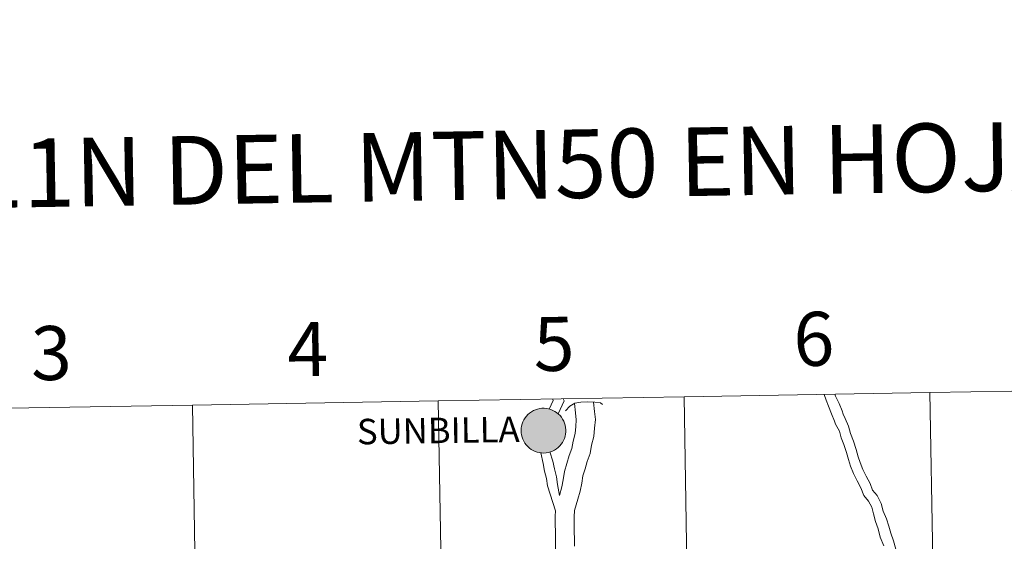
# Model space of a CAD drawing. Units: metres. Extents: x 612764 to 617268, y 4765983 to 4769027.
# Drawn here: x 613724 to 613888, y 4766244 to 4766331 of the extents above; entities that cross this region are included whole.
import ezdxf
from ezdxf.enums import TextEntityAlignment as Align

# ---------------------------------------------------------------- set-up
doc = ezdxf.new("R2010")
doc.units = ezdxf.units.M
doc.header["$MEASUREMENT"] = 0
doc.layers.add('Nivel 63', color=7, linetype='Continuous', lineweight=0)
doc.styles.add('Style-arial', font='arial.shx', dxfattribs={"bigfont": 'arialbig.shx'})

msp = doc.modelspace()

# ---------------------------------------------------------------- hatches: boundary and pattern name
at = {"layer": 'Nivel 63', "linetype": 'Continuous', "lineweight": 0, "extrusion": (0, 0, -1)}
for color, points in [(250, [(-613810.91, 4766258.54), (-613811.28, 4766258.57), (-613811.65, 4766258.63), (-613812.01, 4766258.73), (-613812.36, 4766258.86), (-613812.69, 4766259.03), (-613813, 4766259.23), (-613813.3, 4766259.46), (-613813.56, 4766259.72), (-613813.81, 4766260), (-613814.02, 4766260.3), (-613814.2, 4766260.63), (-613814.35, 4766260.97), (-613814.46, 4766261.33), (-613814.54, 4766261.69), (-613814.58, 4766262.06), (-613814.58, 4766262.43), (-613814.54, 4766262.8), (-613814.47, 4766263.17), (-613814.37, 4766263.52), (-613814.22, 4766263.87), (-613814.05, 4766264.2), (-613813.84, 4766264.5), (-613813.61, 4766264.79), (-613813.34, 4766265.05), (-613813.05, 4766265.29), (-613812.74, 4766265.49), (-613812.41, 4766265.66), (-613812.07, 4766265.8), (-613811.71, 4766265.91), (-613811.34, 4766265.97), (-613810.97, 4766266), (-613810.6, 4766266), (-613810.23, 4766265.96), (-613809.87, 4766265.88), (-613809.52, 4766265.76), (-613809.18, 4766265.61), (-613808.85, 4766265.43), (-613808.55, 4766265.21), (-613808.27, 4766264.97), (-613808.01, 4766264.7), (-613807.78, 4766264.4), (-613807.59, 4766264.09), (-613807.42, 4766263.75), (-613807.29, 4766263.4), (-613807.2, 4766263.04), (-613807.14, 4766262.68), (-613807.12, 4766262.3), (-613807.14, 4766261.93), (-613807.19, 4766261.56), (-613807.28, 4766261.2), (-613807.4, 4766260.85), (-613807.56, 4766260.52), (-613807.75, 4766260.2), (-613807.97, 4766259.9), (-613808.22, 4766259.62), (-613808.5, 4766259.38), (-613808.8, 4766259.16), (-613809.12, 4766258.97), (-613809.46, 4766258.81), (-613809.81, 4766258.69), (-613810.17, 4766258.61), (-613810.54, 4766258.56)]), (250, [(-613810.91, 4766258.54), (-613811.28, 4766258.57), (-613811.65, 4766258.63), (-613812.01, 4766258.73), (-613812.36, 4766258.86), (-613812.69, 4766259.03), (-613813, 4766259.23), (-613813.3, 4766259.46), (-613813.56, 4766259.72), (-613813.81, 4766260), (-613814.02, 4766260.3), (-613814.2, 4766260.63), (-613814.35, 4766260.97), (-613814.46, 4766261.33), (-613814.54, 4766261.69), (-613814.58, 4766262.06), (-613814.58, 4766262.43), (-613814.54, 4766262.8), (-613814.47, 4766263.17), (-613814.37, 4766263.52), (-613814.22, 4766263.87), (-613814.05, 4766264.2), (-613813.84, 4766264.5), (-613813.61, 4766264.79), (-613813.34, 4766265.05), (-613813.05, 4766265.29), (-613812.74, 4766265.49), (-613812.41, 4766265.66), (-613812.07, 4766265.8), (-613811.71, 4766265.91), (-613811.34, 4766265.97), (-613810.97, 4766266), (-613810.6, 4766266), (-613810.23, 4766265.96), (-613809.87, 4766265.88), (-613809.52, 4766265.76), (-613809.18, 4766265.61), (-613808.85, 4766265.43), (-613808.55, 4766265.21), (-613808.27, 4766264.97), (-613808.01, 4766264.7), (-613807.78, 4766264.4), (-613807.59, 4766264.09), (-613807.42, 4766263.75), (-613807.29, 4766263.4), (-613807.2, 4766263.04), (-613807.14, 4766262.68), (-613807.12, 4766262.3), (-613807.14, 4766261.93), (-613807.19, 4766261.56), (-613807.28, 4766261.2), (-613807.4, 4766260.85), (-613807.56, 4766260.52), (-613807.75, 4766260.2), (-613807.97, 4766259.9), (-613808.22, 4766259.62), (-613808.5, 4766259.38), (-613808.8, 4766259.16), (-613809.12, 4766258.97), (-613809.46, 4766258.81), (-613809.81, 4766258.69), (-613810.17, 4766258.61), (-613810.54, 4766258.56)]), (7, [(-613810.86, 4766260.61), (-613811.02, 4766260.62), (-613811.19, 4766260.65), (-613811.35, 4766260.69), (-613811.5, 4766260.75), (-613811.65, 4766260.82), (-613811.79, 4766260.91), (-613811.92, 4766261.01), (-613812.05, 4766261.12), (-613812.15, 4766261.25), (-613812.25, 4766261.38), (-613812.33, 4766261.53), (-613812.4, 4766261.68), (-613812.45, 4766261.83), (-613812.49, 4766262), (-613812.51, 4766262.16), (-613812.51, 4766262.33), (-613812.5, 4766262.49), (-613812.47, 4766262.65), (-613812.42, 4766262.81), (-613812.36, 4766262.97), (-613812.28, 4766263.11), (-613812.19, 4766263.25), (-613812.09, 4766263.38), (-613811.97, 4766263.5), (-613811.85, 4766263.6), (-613811.71, 4766263.7), (-613811.56, 4766263.78), (-613811.41, 4766263.84), (-613811.25, 4766263.89), (-613811.09, 4766263.92), (-613810.92, 4766263.93), (-613810.76, 4766263.93), (-613810.59, 4766263.92), (-613810.43, 4766263.88), (-613810.27, 4766263.83), (-613810.12, 4766263.77), (-613809.98, 4766263.69), (-613809.84, 4766263.59), (-613809.71, 4766263.49), (-613809.6, 4766263.37), (-613809.5, 4766263.24), (-613809.41, 4766263.1), (-613809.33, 4766262.95), (-613809.27, 4766262.8), (-613809.23, 4766262.64), (-613809.2, 4766262.47), (-613809.19, 4766262.31), (-613809.2, 4766262.14), (-613809.22, 4766261.98), (-613809.25, 4766261.82), (-613809.31, 4766261.66), (-613809.38, 4766261.51), (-613809.46, 4766261.37), (-613809.56, 4766261.23), (-613809.67, 4766261.11), (-613809.79, 4766261), (-613809.92, 4766260.9), (-613810.06, 4766260.81), (-613810.21, 4766260.74), (-613810.37, 4766260.69), (-613810.53, 4766260.65), (-613810.69, 4766260.62)]), (7, [(-613810.86, 4766260.61), (-613811.02, 4766260.62), (-613811.19, 4766260.65), (-613811.35, 4766260.69), (-613811.5, 4766260.75), (-613811.65, 4766260.82), (-613811.79, 4766260.91), (-613811.92, 4766261.01), (-613812.05, 4766261.12), (-613812.15, 4766261.25), (-613812.25, 4766261.38), (-613812.33, 4766261.53), (-613812.4, 4766261.68), (-613812.45, 4766261.83), (-613812.49, 4766262), (-613812.51, 4766262.16), (-613812.51, 4766262.33), (-613812.5, 4766262.49), (-613812.47, 4766262.65), (-613812.42, 4766262.81), (-613812.36, 4766262.97), (-613812.28, 4766263.11), (-613812.19, 4766263.25), (-613812.09, 4766263.38), (-613811.97, 4766263.5), (-613811.85, 4766263.6), (-613811.71, 4766263.7), (-613811.56, 4766263.78), (-613811.41, 4766263.84), (-613811.25, 4766263.89), (-613811.09, 4766263.92), (-613810.92, 4766263.93), (-613810.76, 4766263.93), (-613810.59, 4766263.92), (-613810.43, 4766263.88), (-613810.27, 4766263.83), (-613810.12, 4766263.77), (-613809.98, 4766263.69), (-613809.84, 4766263.59), (-613809.71, 4766263.49), (-613809.6, 4766263.37), (-613809.5, 4766263.24), (-613809.41, 4766263.1), (-613809.33, 4766262.95), (-613809.27, 4766262.8), (-613809.23, 4766262.64), (-613809.2, 4766262.47), (-613809.19, 4766262.31), (-613809.2, 4766262.14), (-613809.22, 4766261.98), (-613809.25, 4766261.82), (-613809.31, 4766261.66), (-613809.38, 4766261.51), (-613809.46, 4766261.37), (-613809.56, 4766261.23), (-613809.67, 4766261.11), (-613809.79, 4766261), (-613809.92, 4766260.9), (-613810.06, 4766260.81), (-613810.21, 4766260.74), (-613810.37, 4766260.69), (-613810.53, 4766260.65), (-613810.69, 4766260.62)])]:
    msp.add_hatch(color=color, dxfattribs=at).paths.add_polyline_path(points)

# ---------------------------------------------------------------- linework, layer by layer
at = {"layer": 'Nivel 63', "color": 7, "linetype": 'Continuous', "lineweight": 0, "flags": 128}
for points in [[(613813.3, 4766265.07), (613814.28, 4766267.27), (613814.16, 4766267.59)], [(613867.62, 4766243.06), (613866.98, 4766244.5), (613866.65, 4766245.89), (613866.21, 4766247.15), (613865.88, 4766248.41), (613865.58, 4766249.52), (613865.05, 4766250.54), (613864.26, 4766251.46), (613863.76, 4766252.74), (613863.16, 4766253.89), (613862.52, 4766255.12), (613862.02, 4766256.38), (613861.7, 4766257.47), (613861.38, 4766258.64), (613860.93, 4766259.94), (613860.48, 4766261.07), (613860.19, 4766262.2), (613859.56, 4766263.36), (613859.35, 4766263.85), (613858.88, 4766265.08), (613858.35, 4766266.35), (613857.98, 4766267.34), (613857.63, 4766268.33)], [(613869.57, 4766242.54), (613869.21, 4766243.88), (613868.77, 4766245.18), (613868.45, 4766246.34), (613868.06, 4766247.57), (613867.51, 4766248.85), (613867.17, 4766250.13), (613866.46, 4766251.49), (613865.73, 4766252.34), (613865.3, 4766253.44), (613864.66, 4766254.67), (613864.07, 4766255.82), (613863.63, 4766256.94), (613863.33, 4766257.93), (613863, 4766259.14), (613862.52, 4766260.53), (613862.03, 4766261.78), (613861.73, 4766263.03), (613861.15, 4766264.28), (613860.84, 4766265.05), (613860.65, 4766265.57), (613860.17, 4766266.8), (613859.54, 4766268.01), (613859.42, 4766268.36)], [(613811.78, 4766265.87), (613812.46, 4766267.28), (613812.35, 4766267.56)], [(613816.02, 4766266.81), (613816.19, 4766265.25), (613816.33, 4766264.07), (613816.24, 4766262.96), (613816.14, 4766261.82), (613815.8, 4766260.5), (613815.59, 4766259.32), (613815.13, 4766258.12), (613814.75, 4766256.78), (613814.37, 4766255.44), (613814.12, 4766254.1), (613813.9, 4766252.9), (613813.5, 4766251.48)], [(613814.51, 4766265.58), (613815.24, 4766266.37), (613816.1, 4766266.85), (613817.1, 4766267), (613818.27, 4766267.06), (613819.43, 4766267.04), (613820.35, 4766266.9), (613820.7, 4766266.62)], [(613819.2, 4766267.04), (613819.34, 4766265.46), (613819.5, 4766264.12), (613819.38, 4766262.7), (613819.26, 4766261.3), (613818.88, 4766259.83), (613818.63, 4766258.47), (613818.12, 4766257.13), (613817.78, 4766255.92), (613817.44, 4766254.72), (613817.22, 4766253.53), (613816.97, 4766252.19), (613816.59, 4766250.84), (613816.04, 4766248.95), (613815.95, 4766247.92), (613815.97, 4766246.73), (613815.99, 4766245.47), (613816.01, 4766244.21), (613816.02, 4766243.02)], [(613810.4, 4766258.59), (613810.78, 4766256.78), (613811.04, 4766255.52), (613811.36, 4766254.28), (613811.5, 4766253.1), (613812.87, 4766248.89)], [(613811.94, 4766258.72), (613812.42, 4766257.21), (613812.7, 4766255.9), (613813.03, 4766254.58), (613813.18, 4766253.31), (613813.5, 4766251.48)], [(613812.87, 4766248.89), (613812.8, 4766248.03), (613812.82, 4766246.68), (613812.84, 4766245.42), (613812.86, 4766244.16), (613812.88, 4766242.81), (613813.04, 4766241.4), (613813.3, 4766240.21), (613813.32, 4766239.1), (613813.34, 4766237.84), (613813.36, 4766236.42), (613813.65, 4766235.08), (613813.8, 4766233.82), (613814.08, 4766232.48), (613814.39, 4766231.05), (613814.99, 4766229.76), (613815.51, 4766228.63), (613816.07, 4766227.44), (613816.27, 4766227.08)]]:
    msp.add_lwpolyline(points, dxfattribs=at)
msp.add_lwpolyline([(613807.12, 4766262.3), (613807.14, 4766262.68), (613807.2, 4766263.04), (613807.29, 4766263.4), (613807.42, 4766263.75), (613807.59, 4766264.09), (613807.78, 4766264.4), (613808.01, 4766264.7), (613808.27, 4766264.97), (613808.55, 4766265.21), (613808.85, 4766265.43), (613809.18, 4766265.61), (613809.52, 4766265.76), (613809.87, 4766265.88), (613810.23, 4766265.96), (613810.6, 4766266), (613810.97, 4766266), (613811.34, 4766265.97), (613811.71, 4766265.91), (613812.07, 4766265.8), (613812.41, 4766265.66), (613812.74, 4766265.49), (613813.05, 4766265.29), (613813.34, 4766265.05), (613813.61, 4766264.79), (613813.84, 4766264.5), (613814.05, 4766264.2), (613814.22, 4766263.87), (613814.37, 4766263.52), (613814.47, 4766263.17), (613814.54, 4766262.8), (613814.58, 4766262.43), (613814.58, 4766262.06), (613814.54, 4766261.69), (613814.46, 4766261.33), (613814.35, 4766260.97), (613814.2, 4766260.63), (613814.02, 4766260.3), (613813.81, 4766260), (613813.56, 4766259.72), (613813.3, 4766259.46), (613813, 4766259.23), (613812.69, 4766259.03), (613812.36, 4766258.86), (613812.01, 4766258.73), (613811.65, 4766258.63), (613811.28, 4766258.57), (613810.91, 4766258.54), (613810.54, 4766258.56), (613810.17, 4766258.61), (613809.81, 4766258.69), (613809.46, 4766258.81), (613809.12, 4766258.97), (613808.8, 4766259.16), (613808.5, 4766259.38), (613808.22, 4766259.62), (613807.97, 4766259.9), (613807.75, 4766260.2), (613807.56, 4766260.52), (613807.4, 4766260.85), (613807.28, 4766261.2), (613807.19, 4766261.56), (613807.14, 4766261.93)], close=True, dxfattribs=at)
msp.add_lwpolyline([(613807.12, 4766262.3), (613807.14, 4766262.68), (613807.2, 4766263.04), (613807.29, 4766263.4), (613807.42, 4766263.75), (613807.59, 4766264.09), (613807.78, 4766264.4), (613808.01, 4766264.7), (613808.27, 4766264.97), (613808.55, 4766265.21), (613808.85, 4766265.43), (613809.18, 4766265.61), (613809.52, 4766265.76), (613809.87, 4766265.88), (613810.23, 4766265.96), (613810.6, 4766266), (613810.97, 4766266), (613811.34, 4766265.97), (613811.71, 4766265.91), (613812.07, 4766265.8), (613812.41, 4766265.66), (613812.74, 4766265.49), (613813.05, 4766265.29), (613813.34, 4766265.05), (613813.61, 4766264.79), (613813.84, 4766264.5), (613814.05, 4766264.2), (613814.22, 4766263.87), (613814.37, 4766263.52), (613814.47, 4766263.17), (613814.54, 4766262.8), (613814.58, 4766262.43), (613814.58, 4766262.06), (613814.54, 4766261.69), (613814.46, 4766261.33), (613814.35, 4766260.97), (613814.2, 4766260.63), (613814.02, 4766260.3), (613813.81, 4766260), (613813.56, 4766259.72), (613813.3, 4766259.46), (613813, 4766259.23), (613812.69, 4766259.03), (613812.36, 4766258.86), (613812.01, 4766258.73), (613811.65, 4766258.63), (613811.28, 4766258.57), (613810.91, 4766258.54), (613810.54, 4766258.56), (613810.17, 4766258.61), (613809.81, 4766258.69), (613809.46, 4766258.81), (613809.12, 4766258.97), (613808.8, 4766259.16), (613808.5, 4766259.38), (613808.22, 4766259.62), (613807.97, 4766259.9), (613807.75, 4766260.2), (613807.56, 4766260.52), (613807.4, 4766260.85), (613807.28, 4766261.2), (613807.19, 4766261.56), (613807.14, 4766261.93)], close=True, dxfattribs=at)
at = {"layer": 'Nivel 63', "color": 7, "linetype": 'Continuous', "lineweight": 0}
for points in [[(612813.99, 4765982.63), (612763.93, 4768952.21), (617218.28, 4769027.34), (617268.34, 4766057.75)], [(613916.26, 4766269.31), (613916.72, 4766241.45), (613875.74, 4766240.76), (613875.28, 4766268.62)], [(613834.3, 4766267.93), (613834.76, 4766240.07), (613793.78, 4766239.38), (613793.32, 4766267.24)], [(613875.28, 4766268.62), (613875.74, 4766240.76), (613834.76, 4766240.07), (613834.3, 4766267.93)], [(613752.34, 4766266.55), (613752.8, 4766238.69), (613711.82, 4766238), (613711.36, 4766265.86)], [(613793.32, 4766267.24), (613793.78, 4766239.38), (613752.8, 4766238.69), (613752.34, 4766266.55)]]:
    msp.add_3dface(points, dxfattribs=at)

# ---------------------------------------------------------------- texts
at = {"layer": 'Nivel 63', "color": 7, "linetype": 'Continuous', "lineweight": 0, "style": 'Style-arial'}
for s, height, rotation, p in [('DIVISI%%211N DEL MTN50 EN HOJA 1:5.000', 11.4389, 0.9667, (613794.5, 4766306.41)), ('5', 9, 0.9667, (613812.61, 4766276.74)), ('6', 9, 0.9667, (613855.92, 4766277.58)), ('3', 9, 0.9667, (613728.8, 4766275.22)), ('4', 9, 0.9667, (613771.54, 4766275.86)), ('SUNBILLA', 4.244, 0.9, (613793.31, 4766262.31))]:
    msp.add_text(s, height=height, rotation=rotation, dxfattribs=at).set_placement(p, align=Align.MIDDLE_CENTER)

doc.saveas('drawing.dxf')
